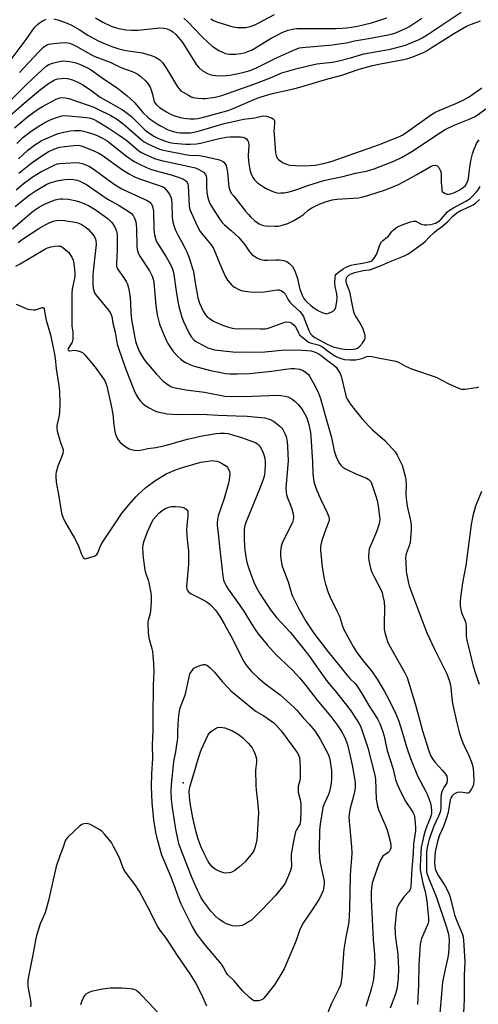
# Model space of a CAD drawing. Units: inches. Extents: x 1261761 to 1267761, y 481455 to 485455.
# Drawn here: x 1262051 to 1262255, y 482879 to 483316 of the extents above; entities that cross this region are included whole.
import ezdxf

# ---------------------------------------------------------------- set-up
doc = ezdxf.new("R2010")
doc.units = ezdxf.units.IN
doc.header["$MEASUREMENT"] = 0
doc.layers.add('ELEV-Spot Elevation', color=7, linetype='Continuous')
doc.layers.add('Undefined', color=1, linetype='Continuous')

msp = doc.modelspace()

# ---------------------------------------------------------------- linework, layer by layer
at = {"layer": 'ELEV-Spot Elevation'}
msp.add_point((1262123.98, 482976.99, 270.34), dxfattribs=at)
at = {"layer": 'Undefined'}
for points, elevation in [([(1262066.64, 483316.42), (1262068.35, 483315.93), (1262072.57, 483314.39), (1262074.48, 483313.53), (1262075.78, 483312.83), (1262077.8, 483311.63), (1262081.7, 483309.11), (1262086.26, 483306.6), (1262088.61, 483305.52), (1262092.34, 483304.03), (1262095.53, 483303.07), (1262098.62, 483302.36), (1262106.06, 483301.21), (1262110.21, 483299.97), (1262111.82, 483299.36), (1262113.64, 483298.15), (1262114.25, 483297.61), (1262114.81, 483296.95), (1262116.59, 483294.33), (1262121.53, 483286.21), (1262122.22, 483285.26), (1262123.05, 483284.44), (1262124.03, 483283.79), (1262126.36, 483282.48), (1262127.67, 483281.8), (1262128.48, 483281.47), (1262129.32, 483281.28), (1262130.77, 483281.11), (1262132.82, 483280.94), (1262133.97, 483280.94), (1262138.18, 483281.54), (1262141.18, 483282.29), (1262155.46, 483287.36), (1262162.85, 483290.2), (1262167.92, 483292.33), (1262175.1, 483294.45), (1262183.36, 483296.32), (1262190.21, 483297.2), (1262192.54, 483297.59), (1262198.35, 483299.05), (1262204.32, 483300.81), (1262216.06, 483302.92), (1262222.78, 483304.72), (1262226.65, 483306.25), (1262228.47, 483307.11), (1262230.4, 483308.14), (1262232.38, 483309.34), (1262247.55, 483319.34)], 236), ([(1262047.72, 483298.25), (1262054.33, 483307.14), (1262057.36, 483311.49), (1262058.25, 483312.65), (1262059.4, 483313.92), (1262060.26, 483314.65), (1262061.48, 483315.34), (1262063.27, 483316.17)], 236), ([(1262051.33, 483292.51), (1262059.75, 483301.62), (1262061.97, 483303.81), (1262062.63, 483304.29), (1262063.56, 483304.8), (1262064.38, 483305.06), (1262065.25, 483305.24), (1262069.39, 483305.77), (1262072, 483305.82), (1262073.64, 483305.5), (1262074.71, 483305.06), (1262077.07, 483303.88), (1262083.1, 483300.53), (1262084.87, 483299.64), (1262091.57, 483297.08), (1262096.42, 483294.83), (1262101.43, 483292.98), (1262102.75, 483292.41), (1262104.04, 483291.69), (1262105.21, 483290.8), (1262107.38, 483288.82), (1262108.3, 483287.69), (1262109.36, 483285.96), (1262109.83, 483284.9), (1262110.4, 483282.93), (1262111.02, 483280.09), (1262111.31, 483279.35), (1262112.08, 483278.32), (1262113.54, 483277.03), (1262115.17, 483275.89), (1262116.66, 483275.01), (1262118.7, 483273.93), (1262120.28, 483273.3), (1262122.7, 483272.57), (1262124.4, 483272.22), (1262127.02, 483271.89), (1262129.05, 483271.89), (1262130.5, 483272.06), (1262132.49, 483272.48), (1262144.04, 483275.64), (1262146.26, 483276.48), (1262156.88, 483281.09), (1262158.73, 483281.76), (1262162.03, 483282.74), (1262164.27, 483283.31), (1262173.08, 483285.26), (1262175.9, 483286), (1262188.26, 483289.74), (1262194.51, 483291.36), (1262202.13, 483294.03), (1262208.07, 483295.65), (1262211.63, 483296.45), (1262222.08, 483298.35), (1262223.82, 483298.77), (1262225.59, 483299.32), (1262228.93, 483300.64), (1262231.1, 483301.63), (1262232.35, 483302.29), (1262234.24, 483303.44), (1262244.46, 483310.01), (1262249.88, 483313.07), (1262252.02, 483314.03), (1262256.14, 483315.5)], 238), ([(1262046.83, 483279.51), (1262053.76, 483286.52), (1262057.58, 483290.15), (1262063.23, 483295.28), (1262064.46, 483296.09), (1262065.95, 483296.67), (1262069, 483297.5), (1262070.75, 483297.65), (1262073.71, 483297.47), (1262076.31, 483296.79), (1262078.02, 483296.24), (1262079.68, 483295.56), (1262081.27, 483294.81), (1262082.44, 483294.13), (1262084.39, 483292.8), (1262089.1, 483289.37), (1262094.67, 483285.76), (1262099.23, 483282.19), (1262100.51, 483281.04), (1262102.51, 483279), (1262106.2, 483274.82), (1262108.32, 483272.74), (1262109.43, 483271.8), (1262112.46, 483269.69), (1262113.96, 483268.8), (1262117.38, 483267.12), (1262119.57, 483266.37), (1262121.58, 483265.89), (1262122.73, 483265.74), (1262125.62, 483265.68), (1262127.3, 483265.8), (1262129.46, 483266.19), (1262131.36, 483266.67), (1262142.24, 483269.87), (1262148.28, 483271.23), (1262150.88, 483271.74), (1262155.9, 483272.46), (1262158.88, 483273.17), (1262159.89, 483273.32), (1262161.11, 483273.15), (1262163.24, 483272.37), (1262163.96, 483272.01), (1262164.35, 483271.72), (1262164.49, 483271.54), (1262164.65, 483271.08), (1262164.66, 483269.97), (1262164.36, 483266.47), (1262164.4, 483265.03), (1262165.02, 483256.79), (1262165.27, 483255.71), (1262165.83, 483254.53), (1262166.36, 483253.89), (1262167.49, 483252.95), (1262168.5, 483252.34), (1262169.6, 483251.9), (1262170.74, 483251.58), (1262171.61, 483251.44), (1262176.28, 483251.05), (1262179.97, 483251.15), (1262182.66, 483251.43), (1262186.33, 483252.14), (1262189.7, 483253.07), (1262208.69, 483259.64), (1262212.03, 483260.89), (1262220.39, 483264.22), (1262221.25, 483264.64), (1262222.5, 483265.43), (1262234.38, 483273.83), (1262235.86, 483274.78), (1262237.68, 483275.69), (1262245.12, 483278.8), (1262248.36, 483280.26), (1262250.71, 483281.52), (1262252.15, 483282.41), (1262256.69, 483285.75)], 240), ([(1262047.39, 483273.61), (1262053.49, 483278.98), (1262060.72, 483284.97), (1262064.32, 483287.71), (1262066.4, 483288.96), (1262067.4, 483289.37), (1262068.44, 483289.69), (1262069.84, 483289.94), (1262070.96, 483290.03), (1262072.65, 483289.86), (1262074.95, 483289.26), (1262077.54, 483288.11), (1262079.53, 483287.01), (1262082.4, 483285.14), (1262087.26, 483281.57), (1262091.97, 483278.94), (1262097.12, 483275.88), (1262098.6, 483274.91), (1262101.06, 483272.92), (1262106.7, 483267.36), (1262107.75, 483266.47), (1262108.83, 483265.69), (1262111.29, 483264.14), (1262112.55, 483263.45), (1262113.83, 483262.89), (1262116.27, 483262.05), (1262118.16, 483261.48), (1262119.97, 483261.14), (1262125.03, 483260.76), (1262127.11, 483260.72), (1262130.03, 483260.91), (1262131.7, 483261.15), (1262140.04, 483263.2), (1262143.09, 483263.8), (1262144.71, 483263.89), (1262149.56, 483263.94), (1262150.55, 483263.81), (1262151.48, 483263.46), (1262152.14, 483263.02), (1262152.52, 483262.67), (1262152.81, 483262.25), (1262153.07, 483261.53), (1262153.13, 483260.17), (1262152.84, 483255.61), (1262153, 483253.19), (1262153.62, 483249.24), (1262154.31, 483247.31), (1262155.07, 483245.75), (1262155.78, 483244.83), (1262157.02, 483243.59), (1262157.97, 483242.88), (1262159.74, 483241.78), (1262161.54, 483240.75), (1262163.91, 483239.66), (1262165.26, 483239.17), (1262166.26, 483239), (1262167.42, 483239.01), (1262168.88, 483239.13), (1262171.18, 483239.57), (1262174.01, 483240.35), (1262179.4, 483242.34), (1262186.55, 483244.62), (1262188.38, 483245.05), (1262194.99, 483246.37), (1262200.64, 483247.83), (1262205.33, 483248.72), (1262206.97, 483249.12), (1262208.9, 483249.76), (1262217.52, 483253.17), (1262221.02, 483254.81), (1262225.64, 483257.38), (1262238.32, 483265.94), (1262240.31, 483267.16), (1262244.4, 483269.21), (1262250.98, 483271.77), (1262253.43, 483272.91), (1262255.05, 483273.86), (1262258.42, 483276.44)], 242), ([(1262049.14, 483267.97), (1262054.88, 483272.86), (1262057.07, 483274.52), (1262059.35, 483276.05), (1262061.62, 483277.38), (1262067.67, 483280.65), (1262069.28, 483281.26), (1262070.45, 483281.37), (1262071.79, 483281.25), (1262073.22, 483280.93), (1262081.92, 483278.03), (1262084.35, 483277.11), (1262086.19, 483276.32), (1262091.9, 483273.44), (1262094.47, 483271.91), (1262097.45, 483269.66), (1262099.46, 483268.02), (1262105.28, 483262.9), (1262106.76, 483261.74), (1262108.61, 483260.7), (1262113.31, 483258.68), (1262114.61, 483258.21), (1262115.98, 483257.85), (1262125.08, 483256.04), (1262126.85, 483255.83), (1262131.08, 483255.63), (1262133.72, 483255.21), (1262139.55, 483253.93), (1262140.64, 483253.56), (1262141.65, 483253.05), (1262142.09, 483252.73), (1262142.61, 483252.15), (1262143.1, 483251.27), (1262143.36, 483250.52), (1262143.75, 483248.24), (1262144.34, 483241.53), (1262144.71, 483240.26), (1262145.43, 483238.99), (1262146.47, 483237.57), (1262151.73, 483230.95), (1262153, 483229.47), (1262153.99, 483228.44), (1262155.92, 483226.66), (1262157.81, 483225.33), (1262159.08, 483224.67), (1262160.44, 483224.38), (1262164.81, 483224.27), (1262166.3, 483224.32), (1262168.02, 483224.7), (1262170.57, 483225.52), (1262172.89, 483226.67), (1262175.64, 483228.21), (1262177.43, 483229.52), (1262179.55, 483231.37), (1262181.11, 483232.38), (1262184.44, 483234.01), (1262186.82, 483234.97), (1262188.69, 483235.59), (1262190.25, 483235.98), (1262192.23, 483236.26), (1262201.87, 483236.92), (1262203.24, 483237.08), (1262206, 483237.86), (1262213.93, 483240.45), (1262219.62, 483242.85), (1262224.13, 483245.08), (1262227.87, 483247.15), (1262233.41, 483250.55), (1262234.18, 483250.96), (1262234.97, 483251.23), (1262236.06, 483251.3), (1262236.79, 483251.11), (1262237.18, 483250.8), (1262237.51, 483250.4), (1262238.17, 483249.18), (1262238.4, 483248.4), (1262238.59, 483247.05), (1262238.64, 483243.69), (1262238.83, 483241.09), (1262238.97, 483240.27), (1262239.27, 483239.56), (1262239.64, 483239.2), (1262240.37, 483238.8), (1262241.18, 483238.53), (1262241.74, 483238.46), (1262242.87, 483238.66), (1262244.56, 483239.26), (1262246.64, 483240.24), (1262248.33, 483241.38), (1262249.36, 483242.35), (1262250.2, 483243.73), (1262250.47, 483244.43), (1262250.71, 483245.46), (1262251.27, 483250.43), (1262251.93, 483254.06), (1262252.45, 483256.47), (1262252.9, 483257.75), (1262254.31, 483261.02), (1262254.84, 483261.91), (1262255.54, 483262.67)], 244), ([(1262050.14, 483261.04), (1262052.91, 483263.61), (1262055.97, 483266.03), (1262058.76, 483267.96), (1262062.68, 483270.32), (1262064.93, 483271.47), (1262067.31, 483272.39), (1262070.22, 483273.31), (1262071.62, 483273.49), (1262081.31, 483272.59), (1262082.94, 483272.27), (1262084.2, 483271.84), (1262085.9, 483270.96), (1262090.75, 483267.98), (1262095.69, 483264.72), (1262098.96, 483262.3), (1262104.42, 483257.75), (1262105.47, 483257.03), (1262106.74, 483256.36), (1262111.26, 483254.37), (1262113.77, 483253.53), (1262129.56, 483250.11), (1262131.06, 483249.5), (1262133.05, 483248.2), (1262133.99, 483247.28), (1262134.31, 483246.54), (1262134.41, 483245.69), (1262134.4, 483241.8), (1262134.54, 483239.41), (1262134.86, 483237.41), (1262135.37, 483235.55), (1262135.88, 483234.4), (1262136.71, 483232.9), (1262140.19, 483227.53), (1262141.27, 483226.04), (1262142.43, 483224.85), (1262145.37, 483222.35), (1262148.76, 483219.2), (1262151.54, 483215.79), (1262153.22, 483213.28), (1262153.92, 483212.36), (1262154.74, 483211.53), (1262156.1, 483210.57), (1262157.09, 483210.06), (1262158.14, 483209.65), (1262159.22, 483209.31), (1262160.08, 483209.15), (1262161.54, 483209.1), (1262165.2, 483209.35), (1262166.69, 483209.24), (1262168.76, 483208.96), (1262169.61, 483208.75), (1262170.12, 483208.53), (1262171.45, 483207.54), (1262172.05, 483206.95), (1262172.56, 483206.29), (1262173.29, 483205.06), (1262173.77, 483204.02), (1262174.75, 483200.98), (1262175.49, 483197.39), (1262175.81, 483196.28), (1262176.84, 483193.62), (1262177.69, 483192.11), (1262178.4, 483191.22), (1262179.32, 483190.31), (1262180.74, 483189.06), (1262182.06, 483188.04), (1262183.47, 483187.12), (1262184.7, 483186.42), (1262186.26, 483185.71), (1262187.31, 483185.4), (1262187.84, 483185.39), (1262188.64, 483185.6), (1262189.7, 483186.04), (1262190.69, 483186.57), (1262191.12, 483186.89), (1262191.44, 483187.3), (1262191.81, 483188.31), (1262192.3, 483190.83), (1262192.42, 483192.24), (1262192.28, 483194.21), (1262191.6, 483197.5), (1262191.38, 483199.28), (1262191.5, 483201.66), (1262191.69, 483202.48), (1262191.95, 483202.95), (1262192.99, 483203.89), (1262195.16, 483205.38), (1262196.17, 483205.96), (1262197.77, 483206.67), (1262198.58, 483206.95), (1262199.97, 483207.27), (1262203.64, 483207.84), (1262206.47, 483208.39), (1262207.53, 483208.74), (1262208.03, 483209.05), (1262208.86, 483210), (1262209.91, 483211.72), (1262210.38, 483212.81), (1262211.43, 483215.9), (1262212.13, 483217.31), (1262212.69, 483217.92), (1262214.59, 483219.31), (1262215.18, 483219.83), (1262216.71, 483221.85), (1262217.28, 483222.49), (1262218.2, 483223.24), (1262219.19, 483223.91), (1262219.95, 483224.33), (1262221.23, 483224.84), (1262225, 483226.18), (1262226.35, 483226.53), (1262226.87, 483226.55), (1262227.39, 483226.42), (1262229.67, 483225.14), (1262231.09, 483224.85), (1262232.27, 483224.84), (1262233.72, 483224.96), (1262235.03, 483225.23), (1262236.14, 483225.66), (1262237.56, 483226.51), (1262238.61, 483227.34), (1262241.25, 483230.42), (1262242.36, 483231.36), (1262244.04, 483232.36), (1262249.59, 483235.33), (1262251.44, 483236.61), (1262252.5, 483237.62), (1262254.29, 483239.57), (1262254.99, 483240.48), (1262255.86, 483241.94)], 246), ([(1262050.87, 483254.17), (1262054.89, 483257.92), (1262058.17, 483260.35), (1262060.96, 483262.12), (1262062.88, 483263.11), (1262066.69, 483264.77), (1262068.61, 483265.49), (1262070.3, 483265.94), (1262074.05, 483266.67), (1262075.8, 483266.78), (1262078.44, 483266.72), (1262079.86, 483266.51), (1262084, 483265.25), (1262085.89, 483264.5), (1262088.22, 483263.36), (1262090.27, 483262.12), (1262098.95, 483255.44), (1262102.36, 483253.05), (1262104.65, 483251.74), (1262107.74, 483250.29), (1262109.93, 483249.47), (1262113.66, 483248.39), (1262118.69, 483247.12), (1262122.27, 483245.93), (1262123.86, 483245.28), (1262125.22, 483244.42), (1262125.59, 483244.06), (1262125.89, 483243.62), (1262126.19, 483242.89), (1262126.31, 483242.33), (1262126.7, 483233.12), (1262127, 483231.66), (1262127.54, 483230.29), (1262130.28, 483224.44), (1262131.62, 483221.97), (1262132.76, 483220.38), (1262136.47, 483215.95), (1262137.5, 483214.41), (1262138.46, 483212.34), (1262140.11, 483207.76), (1262142.84, 483201.77), (1262143.74, 483200.24), (1262145.44, 483198.21), (1262146.07, 483197.61), (1262146.77, 483197.13), (1262149.04, 483195.98), (1262150.46, 483195.6), (1262154, 483195.07), (1262155.77, 483194.99), (1262160.22, 483195.14), (1262164.77, 483195.9), (1262165.89, 483196.02), (1262166.71, 483195.97), (1262167.69, 483195.58), (1262168.79, 483194.81), (1262169.32, 483194.22), (1262170.51, 483191.81), (1262171.36, 483190.57), (1262172.75, 483189.15), (1262175.8, 483186.34), (1262176.87, 483185.08), (1262177.47, 483184.08), (1262177.83, 483183.28), (1262179.83, 483177.9), (1262180.65, 483176.44), (1262181.31, 483175.63), (1262181.86, 483175.18), (1262182.57, 483174.75), (1262187.74, 483171.99), (1262189.58, 483171.11), (1262190.66, 483170.72), (1262192.58, 483170.2), (1262194.52, 483169.75), (1262195.66, 483169.59), (1262197.4, 483169.53), (1262199.65, 483169.61), (1262200.74, 483169.8), (1262201.49, 483170.12), (1262202.53, 483170.91), (1262203.66, 483172.3), (1262204.62, 483173.78), (1262204.83, 483174.31), (1262204.91, 483174.81), (1262204.87, 483175.58), (1262204.71, 483176.33), (1262204.31, 483177.6), (1262203.79, 483178.88), (1262202.57, 483181.13), (1262200.4, 483184.73), (1262200.08, 483185.39), (1262199.83, 483186.15), (1262199.01, 483190.44), (1262198.13, 483194.44), (1262197.71, 483195.83), (1262196.66, 483198.49), (1262196.4, 483199.59), (1262196.38, 483200.41), (1262196.56, 483201.12), (1262196.92, 483201.77), (1262197.65, 483202.52), (1262198.58, 483203.08), (1262200.26, 483203.61), (1262203.98, 483204.54), (1262206.83, 483204.93), (1262208.12, 483205.26), (1262211.97, 483206.77), (1262216.02, 483208.64), (1262222.63, 483211.22), (1262223.81, 483211.82), (1262230.63, 483216.7), (1262231.48, 483217.48), (1262233.48, 483219.56), (1262235.56, 483221.5), (1262236.63, 483222.42), (1262238.64, 483223.83), (1262239.5, 483224.52), (1262241.36, 483226.24), (1262243.67, 483228.53), (1262245.56, 483230.15), (1262247.09, 483231.08), (1262251.56, 483233.12), (1262252.84, 483233.78), (1262253.88, 483234.52), (1262255.6, 483236.12)], 248), ([(1262051.1, 483247.83), (1262057.02, 483252.57), (1262061.78, 483255.88), (1262064.16, 483257.27), (1262066.67, 483258.45), (1262069.31, 483259.32), (1262071.48, 483259.7), (1262075.62, 483260.18), (1262077.09, 483260.28), (1262078.2, 483260.16), (1262079.62, 483259.7), (1262084.34, 483257.8), (1262086.35, 483256.8), (1262088.03, 483255.74), (1262097.09, 483249.24), (1262100.05, 483247.47), (1262102.08, 483246.38), (1262104.6, 483245.31), (1262114.7, 483241.91), (1262115.21, 483241.68), (1262115.8, 483241.29), (1262116.56, 483240.48), (1262117.54, 483239.1), (1262118.11, 483238.13), (1262118.53, 483237.13), (1262118.84, 483236.08), (1262119.02, 483234.36), (1262119.11, 483228.16), (1262119.4, 483226.23), (1262119.85, 483224.62), (1262120.54, 483222.78), (1262121.93, 483219.88), (1262123.39, 483217.1), (1262124.97, 483214.34), (1262125.7, 483212.81), (1262126.75, 483210.19), (1262128.21, 483205.47), (1262128.59, 483204.06), (1262128.99, 483202.01), (1262129.64, 483197.29), (1262130.19, 483194.14), (1262130.61, 483192.41), (1262131.32, 483190.13), (1262132.94, 483186.45), (1262133.95, 483184.86), (1262134.69, 483184.05), (1262135.58, 483183.32), (1262137.58, 483182.13), (1262141.57, 483180.33), (1262143.68, 483179.51), (1262145.79, 483178.9), (1262147.74, 483178.7), (1262151.74, 483178.73), (1262158.44, 483178.59), (1262160.44, 483178.71), (1262161.28, 483178.86), (1262162.64, 483179.26), (1262169.15, 483181.65), (1262170.25, 483181.8), (1262171.32, 483181.65), (1262172.3, 483181.19), (1262173.35, 483180.26), (1262174.21, 483179.12), (1262175.22, 483176.88), (1262175.71, 483176.04), (1262176.68, 483175.07), (1262178.78, 483173.43), (1262179.76, 483172.79), (1262180.44, 483172.48), (1262184.06, 483171.52), (1262185.05, 483171.14), (1262185.89, 483170.61), (1262187.92, 483168.98), (1262190.01, 483167.49), (1262191.62, 483166.53), (1262192.94, 483165.95), (1262194.6, 483165.36), (1262195.72, 483165.1), (1262197.99, 483164.83), (1262199.38, 483164.81), (1262200.73, 483164.92), (1262202.05, 483165.14), (1262203.31, 483165.52), (1262205.66, 483166.4), (1262206.75, 483166.56), (1262207.88, 483166.39), (1262211.32, 483165.58), (1262218.44, 483164.23), (1262219.69, 483163.77), (1262222.7, 483162.1), (1262225.4, 483160.83), (1262236.46, 483157.13), (1262242.04, 483154.25), (1262246.28, 483152.32), (1262247.63, 483151.89), (1262249.05, 483151.9), (1262253.12, 483152.41), (1262254.55, 483152.63), (1262255.33, 483152.88)], 250), ([(1262049.91, 483240.44), (1262053.07, 483243.14), (1262056.96, 483245.98), (1262060.87, 483248.36), (1262066.77, 483251.43), (1262068.09, 483251.9), (1262069.23, 483252.08), (1262076.54, 483252.55), (1262077.87, 483252.47), (1262079.14, 483252.18), (1262080.82, 483251.55), (1262082.4, 483250.81), (1262084.56, 483249.48), (1262090.71, 483244.86), (1262093.86, 483242.68), (1262096.87, 483240.92), (1262099.67, 483239.49), (1262108, 483235.71), (1262109.19, 483234.89), (1262109.97, 483234.03), (1262110.45, 483232.98), (1262110.88, 483230.95), (1262111.09, 483222.8), (1262111.37, 483220.48), (1262111.71, 483218.79), (1262112.1, 483217.76), (1262112.62, 483216.75), (1262116.5, 483210.62), (1262118.35, 483207.22), (1262119.1, 483205.6), (1262119.54, 483204.21), (1262119.86, 483202.78), (1262120.88, 483195.34), (1262121.48, 483191.71), (1262122.19, 483188.61), (1262123.45, 483183.84), (1262124.22, 483181.9), (1262126.78, 483176.6), (1262127.78, 483174.93), (1262128.91, 483173.67), (1262129.57, 483173.13), (1262130.56, 483172.53), (1262134.95, 483170.25), (1262137.94, 483169.37), (1262140.55, 483168.98), (1262147.38, 483168.35), (1262150.55, 483168.36), (1262155.34, 483168.22), (1262160.38, 483168.39), (1262166.23, 483169.1), (1262169.04, 483169.32), (1262176.7, 483169.22), (1262178.97, 483169.08), (1262180.89, 483168.83), (1262182.7, 483168.32), (1262183.96, 483167.76), (1262185.37, 483166.85), (1262188.18, 483164.57), (1262191, 483162.58), (1262191.93, 483161.56), (1262193.22, 483159.71), (1262193.79, 483158.74), (1262194.2, 483157.67), (1262196.06, 483149.66), (1262196.47, 483148.32), (1262196.99, 483147.29), (1262197.93, 483145.79), (1262199.67, 483143.4), (1262203.38, 483138.75), (1262206.52, 483135.39), (1262208.17, 483133.76), (1262213.55, 483129.07), (1262217.07, 483125.41), (1262218.22, 483124.05), (1262219.08, 483122.54), (1262221.23, 483118.06), (1262221.76, 483116.43), (1262222.75, 483112.53), (1262222.94, 483111.39), (1262223.08, 483109.63), (1262222.98, 483104.83), (1262223.21, 483101.96), (1262223.54, 483099.92), (1262224.98, 483093.5), (1262225.29, 483091.47), (1262225.27, 483089.46), (1262224.8, 483083.69), (1262224.41, 483082.29), (1262223.1, 483078.68), (1262222.91, 483077.92), (1262222.82, 483077.09), (1262222.87, 483075.02), (1262223.13, 483070.88), (1262224.1, 483065.72), (1262224.43, 483064.5), (1262225, 483062.89), (1262229.41, 483051.05), (1262232.29, 483043.65), (1262235.64, 483036.39), (1262240.91, 483025.6), (1262242.18, 483022.59), (1262242.64, 483020.88), (1262242.91, 483019.43), (1262243.34, 483014.37), (1262243.66, 483012.16), (1262245.5, 483003.67), (1262246.45, 483000)], 252), ([(1262049.44, 483233.03), (1262051.91, 483235.15), (1262056.1, 483238.27), (1262058.84, 483240.07), (1262063.54, 483242.95), (1262065.26, 483243.66), (1262068.72, 483244.61), (1262071.52, 483245.05), (1262073.25, 483245.15), (1262075.34, 483245.03), (1262077.08, 483244.66), (1262078.46, 483244.13), (1262081.1, 483242.77), (1262082.61, 483241.81), (1262089.88, 483236.65), (1262091.34, 483235.78), (1262095.67, 483233.5), (1262100.06, 483230.66), (1262101.17, 483229.85), (1262101.83, 483229.04), (1262102.35, 483228.06), (1262102.78, 483227.02), (1262103.02, 483226.19), (1262103.22, 483225.02), (1262103.33, 483223.26), (1262103.41, 483215.24), (1262103.56, 483214.1), (1262103.93, 483212.75), (1262104.23, 483211.96), (1262104.8, 483210.93), (1262109.14, 483204.36), (1262110.3, 483202.02), (1262110.75, 483200.69), (1262110.95, 483199.28), (1262111.85, 483189.09), (1262112.57, 483184.81), (1262113.53, 483180.69), (1262115.55, 483175.69), (1262116.61, 483173.38), (1262117.3, 483172.13), (1262118.77, 483169.9), (1262119.81, 483168.47), (1262121.71, 483166.33), (1262122.94, 483165.14), (1262123.86, 483164.46), (1262125.12, 483163.74), (1262126.95, 483162.86), (1262128.5, 483162.27), (1262136.13, 483160.17), (1262140.81, 483159.18), (1262142.78, 483158.84), (1262144.78, 483158.68), (1262148.23, 483158.61), (1262153.53, 483158.78), (1262163.48, 483159.83), (1262169.48, 483160.69), (1262172.06, 483160.96), (1262173.49, 483161), (1262175.7, 483160.71), (1262176.98, 483160.22), (1262178.17, 483159.51), (1262179.07, 483158.87), (1262179.67, 483158.29), (1262180.18, 483157.58), (1262182.71, 483153.23), (1262184.19, 483150), (1262185.09, 483147.68), (1262187.26, 483139.66), (1262189.93, 483130.42), (1262191.13, 483124.43), (1262192.03, 483121.73), (1262192.79, 483120.16), (1262193.53, 483118.89), (1262194.2, 483117.97), (1262194.93, 483117.24), (1262195.78, 483116.6), (1262197.05, 483115.95), (1262200.71, 483114.27), (1262205.5, 483112.29), (1262206.25, 483111.89), (1262206.67, 483111.56), (1262207.33, 483110.78), (1262207.72, 483110.05), (1262209.62, 483104.26), (1262210.16, 483102.36), (1262210.62, 483099.92), (1262211.24, 483095.2), (1262211.31, 483094.05), (1262211.27, 483092.92), (1262210.94, 483091.52), (1262209.84, 483088.48), (1262207.19, 483082.24), (1262206.7, 483080.86), (1262206.44, 483079.46), (1262206.28, 483077.75), (1262206.27, 483076.9), (1262206.45, 483075.74), (1262207.4, 483071.71), (1262207.75, 483070.58), (1262208.65, 483068.7), (1262212.06, 483062.29), (1262212.42, 483061.32), (1262212.77, 483059.93), (1262213.24, 483057.4), (1262213.49, 483054.85), (1262213.49, 483053.14), (1262213.27, 483049.28), (1262213.28, 483045.15), (1262213.56, 483043.71), (1262214.33, 483041.16), (1262214.81, 483039.76), (1262215.42, 483038.44), (1262222.36, 483026.07), (1262223.45, 483023.8), (1262227.24, 483011.64), (1262228.94, 483005.02), (1262230.38, 483000)], 254), ([(1262048.3, 483223.05), (1262052.69, 483226.99), (1262056.86, 483230.51), (1262058.44, 483231.72), (1262059.85, 483232.61), (1262062.51, 483234.05), (1262066.02, 483235.58), (1262067.14, 483235.96), (1262068.56, 483236.29), (1262069.42, 483236.41), (1262070.56, 483236.45), (1262073.13, 483236.31), (1262075.91, 483235.66), (1262078.65, 483234.86), (1262080.53, 483234.11), (1262082.08, 483233.39), (1262085.44, 483231.37), (1262090.68, 483227.59), (1262091.52, 483226.84), (1262092.27, 483226.01), (1262092.78, 483225.34), (1262093.52, 483224.11), (1262094.17, 483222.84), (1262094.46, 483222.09), (1262094.63, 483221.4), (1262094.74, 483220.26), (1262094.73, 483213.94), (1262094.4, 483207.5), (1262094.51, 483206.37), (1262094.76, 483205.58), (1262095.16, 483204.84), (1262097.68, 483201.33), (1262098.84, 483199.44), (1262099.32, 483198.44), (1262099.83, 483196.81), (1262100.27, 483194.5), (1262100.51, 483192.49), (1262100.68, 483189.95), (1262100.79, 483185.96), (1262101.05, 483182.83), (1262102.55, 483174.59), (1262103.02, 483172.57), (1262103.72, 483170.66), (1262104.52, 483168.78), (1262105.5, 483166.94), (1262106.43, 483165.43), (1262107.5, 483164.05), (1262112.18, 483158.44), (1262115.21, 483155.44), (1262116.79, 483154.2), (1262118.23, 483153.23), (1262119.16, 483152.78), (1262120.43, 483152.39), (1262125.28, 483151.48), (1262133.54, 483150.48), (1262142.59, 483148.81), (1262145.52, 483148.65), (1262154.68, 483148.72), (1262166.02, 483149.14), (1262167.45, 483149.05), (1262169.41, 483148.72), (1262170.5, 483148.43), (1262171.47, 483148.02), (1262172.42, 483147.45), (1262173.57, 483146.57), (1262174.42, 483145.79), (1262175.21, 483144.9), (1262176.53, 483143.3), (1262177.37, 483142.09), (1262178.56, 483140.05), (1262179.15, 483138.63), (1262179.8, 483136.16), (1262180.53, 483132.63), (1262180.71, 483130.75), (1262181.41, 483119.52), (1262181.67, 483114.22), (1262181.86, 483112), (1262182.09, 483110.62), (1262182.74, 483108.42), (1262183.35, 483106.8), (1262184.99, 483103.09), (1262186.67, 483099.78), (1262188.15, 483096.54), (1262188.71, 483095.19), (1262188.93, 483094.37), (1262188.94, 483093.84), (1262188.76, 483093.04), (1262187.38, 483089.63), (1262185.64, 483084.63), (1262185.13, 483082.67), (1262184.98, 483081.59), (1262185.04, 483080.25), (1262185.84, 483072.8), (1262186.71, 483067.51), (1262187.32, 483065.23), (1262188.49, 483061.57), (1262189.34, 483059.42), (1262192.35, 483053.37), (1262193.45, 483050.94), (1262194.74, 483046.6), (1262195.54, 483044.7), (1262199.53, 483037.58), (1262200.91, 483035.28), (1262203.81, 483031.28), (1262206.91, 483027.62), (1262207.93, 483026.28), (1262210.18, 483022.94), (1262213.29, 483017.81), (1262215.56, 483013.73), (1262218.4, 483007.89), (1262219.8, 483004.38), (1262221.2, 483000)], 256), ([(1262050.8, 483217.04), (1262053.19, 483218.75), (1262059.95, 483223.22), (1262063.02, 483225.03), (1262064.61, 483225.77), (1262066.25, 483226.42), (1262067.85, 483226.83), (1262069.12, 483226.97), (1262071.38, 483226.75), (1262075.91, 483226.04), (1262077.28, 483225.71), (1262078.81, 483225.1), (1262080.49, 483224.02), (1262081.82, 483222.88), (1262083.85, 483220.73), (1262084.37, 483220.03), (1262084.79, 483219.26), (1262085.11, 483218.45), (1262085.23, 483217.89), (1262085.36, 483216.14), (1262084.21, 483205.67), (1262083.98, 483202.61), (1262083.97, 483198.35), (1262084.11, 483196.69), (1262084.32, 483195.64), (1262084.66, 483194.68), (1262085.24, 483193.73), (1262090.85, 483187.01), (1262091.53, 483186.09), (1262091.92, 483185.37), (1262092.31, 483184.14), (1262092.85, 483181.2), (1262093.82, 483177.13), (1262094.79, 483171.91), (1262095.78, 483168.67), (1262098.78, 483160.29), (1262102.22, 483151.23), (1262103.16, 483149.38), (1262104.07, 483147.85), (1262105.12, 483146.5), (1262106.1, 483145.47), (1262107.23, 483144.6), (1262108.89, 483143.49), (1262111.13, 483142.36), (1262112.16, 483141.95), (1262113.28, 483141.62), (1262115.62, 483141.11), (1262116.8, 483140.92), (1262121.82, 483140.66), (1262130.7, 483140.72), (1262134.76, 483140.62), (1262139.64, 483140.28), (1262147.64, 483140.04), (1262152.42, 483139.81), (1262160.37, 483139.04), (1262162.61, 483138.39), (1262164.18, 483137.66), (1262165.36, 483136.76), (1262167.17, 483135.2), (1262167.79, 483134.57), (1262168.31, 483133.89), (1262169.26, 483132.15), (1262169.78, 483130.83), (1262170.2, 483128.51), (1262170.44, 483126.17), (1262170.61, 483120.06), (1262169.71, 483109.6), (1262169.65, 483107.84), (1262169.76, 483106.07), (1262169.98, 483104.93), (1262170.38, 483103.55), (1262171.69, 483100.31), (1262172.27, 483098.66), (1262172.82, 483096.44), (1262172.98, 483095.05), (1262172.86, 483093.72), (1262172.53, 483092.66), (1262169.31, 483086.3), (1262168.03, 483083.38), (1262167.58, 483082.02), (1262167.24, 483079.56), (1262167.24, 483077.84), (1262167.53, 483075.54), (1262167.88, 483073.85), (1262168.2, 483072.76), (1262170.7, 483066.23), (1262172.18, 483061.12), (1262172.75, 483059.56), (1262175.45, 483054.19), (1262178.57, 483048.79), (1262182.06, 483043.39), (1262187.78, 483035.85), (1262197.14, 483024.39), (1262198.24, 483023.17), (1262200.4, 483021.01), (1262201.66, 483019.48), (1262203.89, 483015.84), (1262206.43, 483011.35), (1262210.33, 483005.37), (1262211.32, 483003.36), (1262212.54, 483000)], 258), ([(1262049.8, 483206.5), (1262051.64, 483207.46), (1262062.56, 483214.05), (1262063.83, 483214.58), (1262065.43, 483215.02), (1262067.09, 483215.33), (1262068.49, 483215.47), (1262069.04, 483215.45), (1262069.68, 483215.31), (1262070.6, 483214.81), (1262072.59, 483213.14), (1262073.21, 483212.54), (1262073.74, 483211.88), (1262074.62, 483210.43), (1262075.17, 483209.15), (1262075.5, 483207.5), (1262075.84, 483204.97), (1262075.94, 483203.29), (1262075.88, 483201.96), (1262074.81, 483196.24), (1262074.64, 483194.31), (1262074.68, 483187.51), (1262074.59, 483180.93), (1262074.67, 483179.8), (1262075, 483177.23), (1262075.01, 483174.09), (1262074.9, 483173.26), (1262074.72, 483172.72), (1262073.05, 483169.94), (1262072.89, 483169.49), (1262072.92, 483169.14), (1262073.21, 483168.89), (1262073.64, 483168.83), (1262075.8, 483169.13), (1262076.67, 483169.09), (1262078.38, 483168.62), (1262079.38, 483168.07), (1262080.39, 483167.06), (1262084.95, 483161.64), (1262087.98, 483157.47), (1262089.05, 483155.79), (1262089.68, 483154.52), (1262090.14, 483153.17), (1262092.08, 483144.64), (1262092.78, 483140.73), (1262093.21, 483135.87), (1262093.9, 483132.23), (1262094.28, 483131.14), (1262094.95, 483129.8), (1262095.57, 483128.8), (1262096.14, 483128.16), (1262098.57, 483126.19), (1262099.27, 483125.72), (1262100.05, 483125.35), (1262101.16, 483124.98), (1262102.28, 483124.75), (1262103.65, 483124.66), (1262104.75, 483124.68), (1262105.86, 483124.85), (1262108.32, 483125.44), (1262111.95, 483125.97), (1262116.11, 483126.83), (1262126.02, 483129.6), (1262132.53, 483131.1), (1262138.68, 483132.12), (1262140.41, 483132.28), (1262142.37, 483132.29), (1262144.04, 483132.1), (1262146.01, 483131.62), (1262150, 483130.31), (1262155.29, 483128.45), (1262156.35, 483127.97), (1262157, 483127.53), (1262157.77, 483126.83), (1262158.28, 483126.17), (1262158.99, 483124.88), (1262159.59, 483123.56), (1262160.01, 483122.25), (1262160.24, 483121.15), (1262160.43, 483119.44), (1262160.48, 483118), (1262160.36, 483115.41), (1262160.14, 483113.69), (1262159.62, 483111.74), (1262157.99, 483107.44), (1262151.8, 483092.64), (1262151.39, 483091.34), (1262151.19, 483089.66), (1262151.09, 483087.67), (1262151.13, 483085.3), (1262151.25, 483082.04), (1262151.46, 483080.27), (1262152.03, 483076.44), (1262152.32, 483075), (1262152.86, 483073.05), (1262154.03, 483069.68), (1262155.7, 483065.42), (1262157.01, 483062.79), (1262158.23, 483060.8), (1262162.85, 483053.76), (1262165.43, 483050.44), (1262171.49, 483043.81), (1262178.86, 483034.81), (1262180.55, 483032.53), (1262183.93, 483027.56), (1262188.2, 483021.77), (1262191.51, 483017.81), (1262198.19, 483009.45), (1262199.45, 483007.67), (1262202.06, 483003.45), (1262202.73, 483002.13), (1262203.57, 483000)], 260), ([(1262049.95, 483189.55), (1262054.29, 483187.67), (1262055.11, 483187.41), (1262056.2, 483187.19), (1262057.58, 483187.06), (1262058.4, 483187.13), (1262061.49, 483188.17), (1262061.69, 483188.17), (1262062, 483188.04), (1262062.26, 483187.57), (1262062.71, 483184.71), (1262063.16, 483182.5), (1262065.09, 483175.94), (1262066.78, 483168.19), (1262067.16, 483165.68), (1262067.59, 483160.82), (1262068.82, 483153.55), (1262069.1, 483150.82), (1262069.22, 483145.77), (1262069.17, 483141.51), (1262068.84, 483139.35), (1262067.97, 483135.75), (1262067.89, 483134.64), (1262068.14, 483133.23), (1262069.1, 483129.56), (1262069.53, 483128.17), (1262070.55, 483125.53), (1262070.72, 483124.44), (1262070.55, 483123.3), (1262070.08, 483121.59), (1262068.46, 483117.66), (1262067.68, 483114.97), (1262067.54, 483114.15), (1262067.49, 483113.03), (1262067.68, 483110.51), (1262068.68, 483105), (1262069.9, 483097.58), (1262070.22, 483096.23), (1262070.72, 483094.66), (1262071.46, 483093.1), (1262075.75, 483085.65), (1262077.12, 483083.12), (1262077.71, 483081.82), (1262078.74, 483078.86), (1262079.68, 483077.05), (1262080.21, 483076.57), (1262080.67, 483076.51), (1262081.18, 483076.58), (1262084.5, 483077.71), (1262085.27, 483078.08), (1262085.7, 483078.4), (1262086.22, 483079.19), (1262087.15, 483081.79), (1262087.81, 483083.06), (1262096.91, 483096.96), (1262100.13, 483100.55), (1262103, 483103.97), (1262104.02, 483105.03), (1262107.45, 483108.18), (1262111.39, 483111.11), (1262116.5, 483114.21), (1262121.08, 483116.2), (1262123.82, 483117.11), (1262131.83, 483119.35), (1262136.13, 483120.04), (1262136.99, 483120.11), (1262137.86, 483120.06), (1262139.01, 483119.83), (1262139.84, 483119.56), (1262141.12, 483118.95), (1262142.59, 483118.11), (1262143.24, 483117.6), (1262143.76, 483116.98), (1262144.31, 483116.05), (1262144.62, 483115.31), (1262144.75, 483114.21), (1262144.5, 483111.57), (1262144.1, 483109.54), (1262142.26, 483103.29), (1262139.62, 483095.53), (1262139.27, 483093.85), (1262139.11, 483092.44), (1262139.16, 483091.33), (1262139.59, 483087.85), (1262140.03, 483083.23), (1262141.73, 483068.82), (1262142.01, 483067.06), (1262142.4, 483065.94), (1262143.19, 483064.41), (1262144.1, 483062.94), (1262145.88, 483060.32), (1262148.22, 483057.17), (1262151, 483053.16), (1262154.37, 483047.54), (1262156.31, 483044.61), (1262157.34, 483043.2), (1262161.53, 483038.11), (1262165.41, 483033.77), (1262167.06, 483032.12), (1262172.72, 483026.85), (1262175.66, 483023.63), (1262178.04, 483020.72), (1262183.57, 483013.69), (1262189.58, 483006.44), (1262192.75, 483002.23), (1262194.2, 483000)], 262), ([(1262256.51, 483106.37), (1262253.86, 483099.92), (1262252.61, 483095.63), (1262251.89, 483091.7), (1262249.52, 483073.56), (1262248.14, 483065.86), (1262247.14, 483059.34), (1262247, 483057.57), (1262247.06, 483055.52), (1262247.48, 483053.21), (1262247.85, 483052.11), (1262249.19, 483049.26), (1262249.57, 483047.9), (1262249.74, 483046.19), (1262249.71, 483042.08), (1262249.95, 483040.37), (1262252.85, 483028.74), (1262253.81, 483025.46), (1262254.87, 483022.42), (1262255.51, 483020.79)], 250), ([(1262110.66, 483000), (1262110.79, 483006.14), (1262110.88, 483020.38), (1262111.11, 483026.22), (1262111.03, 483030.09), (1262110.76, 483033.56), (1262110.53, 483035.24), (1262110.23, 483036.55), (1262109.19, 483040.06), (1262108.74, 483042.23), (1262108.58, 483043.95), (1262108.44, 483047.45), (1262108.47, 483048.31), (1262108.61, 483049.23), (1262109.51, 483052.28), (1262109.76, 483053.41), (1262110, 483057.28), (1262110.03, 483059.67), (1262109.8, 483061.43), (1262108.99, 483065.8), (1262108.65, 483066.92), (1262107.63, 483069.61), (1262107.2, 483071.63), (1262106.47, 483076.94), (1262106.19, 483081.06), (1262106.29, 483082.79), (1262106.74, 483084.44), (1262108.16, 483088.52), (1262110.29, 483093.04), (1262110.92, 483094.04), (1262112.02, 483095.45), (1262113.26, 483096.7), (1262114.58, 483097.85), (1262116.08, 483098.77), (1262117.68, 483099.49), (1262118.83, 483099.68), (1262120.62, 483099.69), (1262122.72, 483099.6), (1262124.13, 483099.29), (1262124.75, 483099), (1262125.35, 483098.6), (1262126.19, 483097.64)], 264), ([(1262126.19, 483097.64), (1262126.15, 483095.62), (1262125.68, 483091.31), (1262125.53, 483089.09), (1262125.76, 483085.08), (1262126.37, 483079.8), (1262126.46, 483076.64), (1262126.42, 483074.03), (1262125.57, 483064.24), (1262125.64, 483063.09), (1262125.87, 483062.48), (1262126.51, 483061.72), (1262127.59, 483060.93), (1262132.91, 483058.28), (1262134.2, 483057.56), (1262135.85, 483056.36), (1262136.88, 483055.33), (1262138.2, 483053.78), (1262139.07, 483052.59), (1262140.55, 483050.37), (1262142.22, 483047.59), (1262145.15, 483042.2), (1262151.01, 483030.83), (1262151.74, 483029.63), (1262152.57, 483028.54), (1262154.44, 483026.46), (1262157.35, 483023.59), (1262160.35, 483021.11), (1262167.19, 483016.08), (1262173.18, 483010.56), (1262174.41, 483009.31), (1262177.38, 483005.88), (1262179.97, 483003.06), (1262182.47, 483000)], 264), ([(1262127.06, 483025.34), (1262128.43, 483027.5), (1262128.85, 483027.92), (1262129.31, 483028.21), (1262131.41, 483029.07), (1262133, 483029.55), (1262133.76, 483029.58), (1262134.48, 483029.25), (1262135.84, 483028.16), (1262138.01, 483026.13), (1262141.39, 483021.94), (1262144.02, 483019.12), (1262145.28, 483017.89), (1262151.63, 483012.63), (1262155.11, 483009.63), (1262156.51, 483008.66), (1262159.9, 483006.67), (1262164.25, 483003.57), (1262165.32, 483002.55), (1262167.59, 483000)], 266), ([(1262121.74, 483000), (1262122, 483005.4), (1262122.38, 483008.89), (1262122.77, 483010.27), (1262124.76, 483015.61), (1262125.22, 483017.01), (1262127.06, 483025.34)], 266), ([(1262182.47, 483000), (1262184.82, 482996.28), (1262188.52, 482989.33), (1262189.01, 482987.94), (1262189.32, 482986.55), (1262189.67, 482984.27), (1262189.84, 482982.54), (1262189.93, 482978.86), (1262189.77, 482976.85), (1262189.52, 482975.13), (1262189.04, 482973.13), (1262188.6, 482971.73), (1262187.91, 482970.12), (1262186.69, 482967.59), (1262186.12, 482965.94), (1262184.84, 482958.56), (1262184.56, 482955.95), (1262184.46, 482946.83), (1262184.52, 482943.66), (1262184.82, 482941.38), (1262186.6, 482933.32), (1262186.63, 482931.9), (1262186.39, 482929.93), (1262186.17, 482929.13), (1262185.66, 482927.83), (1262184.51, 482925.54), (1262181.08, 482920), (1262177.52, 482914.93), (1262176.24, 482912.67), (1262175.66, 482911.35), (1262174.16, 482906.94), (1262169.81, 482896.34), (1262168.86, 482894.34), (1262167.87, 482892.58), (1262164.53, 482887.24), (1262159.92, 482881.25), (1262159.32, 482880.67), (1262158.59, 482880.31), (1262157.48, 482880.09), (1262156.34, 482880.02), (1262155.53, 482880.14), (1262155.05, 482880.38), (1262153.52, 482881.64), (1262150.59, 482884.44), (1262146.68, 482889.02), (1262143.67, 482891.83), (1262143.12, 482892.64), (1262141.8, 482895.21), (1262141.04, 482896.39), (1262133.74, 482905.02), (1262130.31, 482909.62), (1262129.35, 482911.03), (1262127.89, 482913.55), (1262123.16, 482922.98), (1262121.83, 482926.45), (1262120.36, 482930.78), (1262118.48, 482935.73), (1262114.63, 482944.74), (1262112.77, 482951.15), (1262111.93, 482955.08), (1262111.09, 482960.52), (1262110.24, 482968.26), (1262109.92, 482975.33), (1262110.09, 482980.98), (1262110.53, 482987.77), (1262110.42, 482993.75), (1262110.66, 483000)], 264), ([(1262167.59, 483000), (1262173.06, 482992.64), (1262174.95, 482989.95), (1262175.33, 482989.21), (1262175.64, 482988.27), (1262175.88, 482986.29), (1262175.99, 482983.72), (1262175.94, 482979.12), (1262175.79, 482977.99), (1262175.16, 482975.45), (1262175.05, 482973.82), (1262175.14, 482972.73), (1262176.06, 482969.39), (1262176.27, 482967.78), (1262176.35, 482964.62), (1262176.11, 482960.14), (1262176, 482959.27), (1262175.78, 482958.47), (1262175.46, 482957.81), (1262174.41, 482956.12), (1262173.97, 482955.15), (1262173.59, 482953.8), (1262172.97, 482951.02), (1262171.99, 482945.24), (1262171.95, 482943.66), (1262172.1, 482940.25), (1262171.97, 482938.95), (1262171.52, 482937.55), (1262169.94, 482933.68), (1262169.44, 482932.63), (1262168.7, 482931.41), (1262164.99, 482926.93), (1262159.31, 482920.77), (1262154.99, 482916.48), (1262154.33, 482915.92), (1262153.37, 482915.27), (1262151.36, 482914.09), (1262150.31, 482913.63), (1262149.15, 482913.4), (1262147.37, 482913.27), (1262145.93, 482913.42), (1262143.23, 482914.36), (1262141.99, 482915.02), (1262139.92, 482916.43), (1262138.61, 482917.59), (1262136.34, 482919.98), (1262133.27, 482924.04), (1262132.1, 482925.88), (1262131.4, 482927.14), (1262130.34, 482929.27), (1262129.02, 482932.23), (1262127.71, 482935.4), (1262123.04, 482947.45), (1262122.14, 482950.02), (1262121.64, 482952.02), (1262120.81, 482956.31), (1262119.27, 482965.83), (1262118.84, 482969.63), (1262118.76, 482973.22), (1262118.84, 482976.19), (1262119.74, 482984.66), (1262119.97, 482986.39), (1262120.83, 482990.73), (1262121.13, 482992.72), (1262121.61, 482996.73), (1262121.74, 483000)], 266), ([(1262150.53, 482996.96), (1262152.87, 482994.63), (1262153.98, 482993.35), (1262154.64, 482992.45), (1262155.45, 482991), (1262156.03, 482989.75), (1262156.35, 482988.67), (1262156.54, 482987.57), (1262156.57, 482986.18), (1262156.24, 482983.75), (1262156.17, 482982.7), (1262156.36, 482975.55), (1262156.48, 482973.78), (1262157.11, 482968.58), (1262157.44, 482963.76), (1262157.11, 482956.18), (1262156.76, 482951.61), (1262156.04, 482948.57), (1262155.39, 482946.71), (1262154.21, 482945.04), (1262152.53, 482942.99), (1262151.53, 482941.89), (1262149.09, 482939.67), (1262146.98, 482938.04), (1262146, 482937.42), (1262145.22, 482937.13), (1262144.4, 482936.98), (1262143, 482936.87), (1262142.17, 482936.92), (1262140.8, 482937.37), (1262138.67, 482938.36), (1262137.68, 482938.96), (1262137.05, 482939.53), (1262135.75, 482941.04), (1262134.94, 482942.22), (1262132.92, 482946.44), (1262132.1, 482948.34), (1262130.71, 482951.95), (1262129.76, 482955.06), (1262128.28, 482961.43), (1262127.26, 482967.16), (1262126.86, 482970.53), (1262126.76, 482973.04), (1262126.86, 482974.17), (1262127.02, 482975.01), (1262128.04, 482978.57), (1262129.4, 482982.81), (1262130.41, 482986.54), (1262131.54, 482990.23), (1262132.19, 482991.86), (1262134.93, 482997.9), (1262135.46, 482998.72), (1262135.9, 482999.25), (1262136.81, 483000)], 268), ([(1262136.81, 483000), (1262138.68, 483001.3), (1262139.33, 483001.54), (1262140.02, 483001.62), (1262141.5, 483001.52), (1262142.59, 483001.33), (1262145.91, 483000)], 268), ([(1262145.91, 483000), (1262148.93, 482998.24), (1262150.53, 482996.96)], 268)]:
    msp.add_lwpolyline(points, dxfattribs=dict(at, elevation=elevation))
for points in [[(1262136.31, 483316.45, 230), (1262137.52, 483315.68, 230), (1262138.3, 483315.3, 230), (1262139.39, 483314.89, 230), (1262146.11, 483312.79, 230), (1262148.13, 483312.59, 230), (1262151.92, 483312.59, 230), (1262153.74, 483312.96, 230), (1262155.81, 483313.73, 230), (1262157.37, 483314.47, 230), (1262164.65, 483318.34, 230)], [(1262085.18, 483316.84, 234), (1262088.36, 483314.92, 234), (1262092.02, 483313.17, 234), (1262093.42, 483312.67, 234), (1262095.41, 483312.08, 234), (1262098.56, 483311.46, 234), (1262101.05, 483311.28, 234), (1262104.11, 483311.41, 234), (1262113.6, 483312.43, 234), (1262115.63, 483312.31, 234), (1262116.99, 483311.92, 234), (1262118.52, 483311.19, 234), (1262119.46, 483310.56, 234), (1262120.73, 483309.37, 234), (1262122.92, 483307.03, 234), (1262124.08, 483305.38, 234), (1262130.02, 483295.91, 234), (1262130.99, 483294.8, 234), (1262132.54, 483293.44, 234), (1262133.5, 483292.77, 234), (1262134.55, 483292.25, 234), (1262135.92, 483291.71, 234), (1262137.02, 483291.41, 234), (1262138.41, 483291.16, 234), (1262139.29, 483291.09, 234), (1262143.07, 483291.17, 234), (1262144.82, 483291.38, 234), (1262149.2, 483292.22, 234), (1262152.19, 483292.95, 234), (1262153.82, 483293.46, 234), (1262156.6, 483294.68, 234), (1262165.8, 483299.21, 234), (1262173.82, 483302.81, 234), (1262175.69, 483303.48, 234), (1262176.95, 483303.67, 234), (1262190.3, 483304.86, 234), (1262193.14, 483305.22, 234), (1262196.59, 483305.79, 234), (1262200.19, 483306.56, 234), (1262206.34, 483307.71, 234), (1262215.02, 483309.21, 234), (1262216.42, 483309.52, 234), (1262217.99, 483310.01, 234), (1262222.44, 483311.98, 234), (1262224.24, 483312.88, 234), (1262225.64, 483313.69, 234), (1262229.98, 483316.74, 234)], [(1262124.35, 483316.74, 232), (1262126.03, 483315.13, 232), (1262132.27, 483308.5, 232), (1262135.38, 483305.5, 232), (1262136.96, 483304.25, 232), (1262139.87, 483302.38, 232), (1262141.46, 483301.58, 232), (1262142.83, 483301.01, 232), (1262143.6, 483300.79, 232), (1262144.63, 483300.64, 232), (1262147.42, 483300.71, 232), (1262149.64, 483301.01, 232), (1262151.28, 483301.33, 232), (1262152.69, 483301.8, 232), (1262154.35, 483302.47, 232), (1262156.13, 483303.45, 232), (1262163.06, 483307.73, 232), (1262164.58, 483308.6, 232), (1262168.25, 483310.4, 232), (1262170.62, 483311.29, 232), (1262171.96, 483311.7, 232), (1262173.12, 483311.92, 232), (1262174.5, 483312.03, 232), (1262191.95, 483312.04, 232), (1262194.69, 483312.18, 232), (1262196.68, 483312.37, 232), (1262198.66, 483312.65, 232), (1262201.42, 483313.16, 232), (1262207.71, 483314.65, 232), (1262210.45, 483315.45, 232), (1262214.49, 483316.84, 232)], [(1262194.2, 483000, 262), (1262195.86, 482997.02, 262), (1262196.62, 482995.09, 262), (1262197.16, 482993.4, 262), (1262199.15, 482984.84, 262), (1262200.19, 482979, 262), (1262200.41, 482976.96, 262), (1262200.42, 482974.92, 262), (1262200.16, 482972.93, 262), (1262199.71, 482970.99, 262), (1262198.13, 482965.62, 262), (1262197.86, 482963.94, 262), (1262197.66, 482961.97, 262), (1262197.74, 482959.9, 262), (1262198.81, 482948.47, 262), (1262198.91, 482945.83, 262), (1262198.82, 482943.29, 262), (1262198.36, 482938.24, 262), (1262198.2, 482935.64, 262), (1262197.94, 482920.94, 262), (1262197.56, 482915.1, 262), (1262196.24, 482908.43, 262), (1262195.41, 482903.08, 262), (1262194.91, 482897.12, 262), (1262194.54, 482890.62, 262), (1262194.26, 482888.69, 262), (1262193.9, 482887.12, 262), (1262193.2, 482885.41, 262), (1262189.8, 482878.58, 262), (1262186.96, 482871.5, 262)], [(1262203.57, 483000, 260), (1262206.06, 482992.43, 260), (1262209.17, 482980.37, 260), (1262209.42, 482978.37, 260), (1262209.79, 482969.67, 260), (1262209.97, 482968.23, 260), (1262210.29, 482966.56, 260), (1262210.94, 482964.62, 260), (1262214.04, 482957.47, 260), (1262214.62, 482955.85, 260), (1262215.97, 482951.09, 260), (1262216.21, 482949.41, 260), (1262216.19, 482947.98, 260), (1262216.02, 482947.19, 260), (1262215.67, 482946.59, 260), (1262215.07, 482946.03, 260), (1262212.77, 482944.35, 260), (1262212.19, 482943.66, 260), (1262211.81, 482942.95, 260), (1262211, 482940.93, 260), (1262208.39, 482933.72, 260), (1262207.98, 482932.3, 260), (1262207.6, 482930.29, 260), (1262207.5, 482928.55, 260), (1262207.52, 482925.08, 260), (1262208.38, 482907.35, 260), (1262208.98, 482900.84, 260), (1262209.15, 482896.73, 260), (1262209.07, 482894.97, 260), (1262208.54, 482889.71, 260), (1262208.3, 482888.3, 260), (1262207.73, 482885.83, 260), (1262207.28, 482884.17, 260), (1262205.22, 482877.53, 260)], [(1262212.54, 483000, 258), (1262213.32, 482997.64, 258), (1262214.03, 482993.94, 258), (1262214.69, 482991.35, 258), (1262217.27, 482982.98, 258), (1262218.38, 482978.39, 258), (1262219, 482976.34, 258), (1262219.74, 482974.73, 258), (1262222.68, 482968.94, 258), (1262226, 482963.86, 258), (1262226.63, 482962.67, 258), (1262226.82, 482961.89, 258), (1262226.98, 482960.54, 258), (1262227.16, 482957.08, 258), (1262227.15, 482955.62, 258), (1262226.26, 482949.9, 258), (1262226.17, 482945.58, 258), (1262225.59, 482938.85, 258), (1262225.1, 482930.88, 258), (1262224.99, 482930.05, 258), (1262224.71, 482929.3, 258), (1262224.42, 482928.84, 258), (1262222.03, 482926.33, 258), (1262221.08, 482924.96, 258), (1262219.86, 482922.97, 258), (1262219.31, 482921.93, 258), (1262218.99, 482921.11, 258), (1262218.78, 482920.28, 258), (1262218.56, 482918.91, 258), (1262218.09, 482912.97, 258), (1262218.11, 482910.08, 258), (1262218.28, 482908.08, 258), (1262219.3, 482900.82, 258), (1262219.56, 482897.06, 258), (1262219.63, 482894.79, 258), (1262219.53, 482889.83, 258), (1262219.29, 482887.58, 258), (1262219, 482885.9, 258), (1262218.32, 482883.15, 258), (1262217.81, 482881.5, 258), (1262215.93, 482876.77, 258)], [(1262221.2, 483000, 256), (1262223.31, 482992.48, 256), (1262225, 482987.77, 256), (1262228.1, 482980, 256), (1262231.84, 482973.15, 256), (1262232.44, 482971.9, 256), (1262233.76, 482968.3, 256), (1262234.17, 482966.43, 256), (1262234.33, 482964.52, 256), (1262234.25, 482963.42, 256), (1262234.11, 482962.62, 256), (1262233.71, 482961.3, 256), (1262232.26, 482957.75, 256), (1262231.57, 482955.69, 256), (1262230.98, 482953.51, 256), (1262229.75, 482948.16, 256), (1262229.51, 482945.92, 256), (1262229.32, 482939.96, 256), (1262229.34, 482938.22, 256), (1262229.52, 482936.88, 256), (1262230.49, 482932.38, 256), (1262231.43, 482928.68, 256), (1262232.25, 482924.53, 256), (1262232.63, 482919.82, 256), (1262232.98, 482916.8, 256), (1262232.98, 482915.46, 256), (1262232.8, 482914.63, 256), (1262232.5, 482913.8, 256), (1262229.89, 482907.72, 256), (1262229.6, 482906.61, 256), (1262229.35, 482905.19, 256), (1262229.13, 482903.14, 256), (1262228.7, 482896, 256), (1262228.5, 482887.04, 256), (1262228.12, 482878.45, 256)], [(1262230.38, 483000, 254), (1262233.11, 482991.22, 254), (1262233.93, 482989.11, 254), (1262234.81, 482987.65, 254), (1262235.94, 482986.02, 254), (1262239.21, 482982.42, 254), (1262240.48, 482980.82, 254), (1262241.07, 482979.85, 254), (1262241.33, 482978.82, 254), (1262241.31, 482977.99, 254), (1262241.06, 482976.9, 254), (1262240.73, 482976.22, 254), (1262239.85, 482974.87, 254), (1262239.33, 482973.92, 254), (1262238.93, 482972.94, 254), (1262238.65, 482971.95, 254), (1262238.42, 482970.05, 254), (1262238.41, 482965.84, 254), (1262238.28, 482964.7, 254), (1262238.09, 482963.86, 254), (1262237.47, 482962.19, 254), (1262235.35, 482957.69, 254), (1262233.31, 482951.85, 254), (1262232.84, 482950.18, 254), (1262232.45, 482948.25, 254), (1262232.14, 482946.31, 254), (1262232.05, 482945.05, 254), (1262232.05, 482938.75, 254), (1262232.14, 482937.61, 254), (1262232.31, 482936.76, 254), (1262233.19, 482934.33, 254), (1262236.25, 482926.94, 254), (1262241.02, 482912.81, 254), (1262241.85, 482909.78, 254), (1262242.09, 482907.43, 254), (1262242.07, 482903.47, 254), (1262241.9, 482901.26, 254), (1262241.59, 482899.34, 254), (1262240.4, 482894.22, 254), (1262239.27, 482888.43, 254), (1262239.03, 482886.56, 254), (1262237.96, 482874.68, 254)], [(1262246.45, 483000, 252), (1262247.17, 482997.47, 252), (1262248.22, 482994.69, 252), (1262248.79, 482993.34, 252), (1262250.72, 482989.35, 252), (1262251.86, 482986.6, 252), (1262252.36, 482985.2, 252), (1262252.76, 482983.24, 252), (1262253.02, 482981.25, 252), (1262253.11, 482977.82, 252), (1262253.02, 482976.42, 252), (1262252.78, 482975.6, 252), (1262252.13, 482974.28, 252), (1262251.38, 482973.05, 252), (1262250.85, 482972.48, 252), (1262250.43, 482972.3, 252), (1262249.95, 482972.28, 252), (1262247.27, 482972.74, 252), (1262245.87, 482972.62, 252), (1262245.09, 482972.32, 252), (1262244.14, 482971.72, 252), (1262243.52, 482971.16, 252), (1262243.01, 482970.42, 252), (1262242.66, 482969.32, 252), (1262241.66, 482963.8, 252), (1262241.02, 482961.39, 252), (1262239.58, 482957.53, 252), (1262237.84, 482953.65, 252), (1262236.94, 482950.89, 252), (1262235.92, 482946.23, 252), (1262235.66, 482941.83, 252), (1262235.75, 482939.62, 252), (1262235.9, 482938.83, 252), (1262236.23, 482937.84, 252), (1262237.47, 482935.63, 252), (1262240.23, 482931.35, 252), (1262241.44, 482929.09, 252), (1262242.15, 482927.53, 252), (1262242.58, 482926.11, 252), (1262244.58, 482918.23, 252), (1262245.42, 482915.94, 252), (1262248.08, 482909.61, 252), (1262248.34, 482908.57, 252), (1262248.5, 482906.89, 252), (1262249.05, 482897.57, 252), (1262248.82, 482891.34, 252), (1262248.77, 482880.7, 252), (1262248.46, 482874.91, 252)], [(1262134.56, 482877.66, 262), (1262132.33, 482882.68, 262), (1262129.41, 482888.51, 262), (1262127.18, 482892.1, 262), (1262121.48, 482900.22, 262), (1262116.59, 482907.76, 262), (1262113.69, 482911.65, 262), (1262112.78, 482913.02, 262), (1262111.8, 482914.84, 262), (1262109.14, 482920.3, 262), (1262104.61, 482928.67, 262), (1262102.77, 482931.56, 262), (1262098.5, 482937.23, 262), (1262097.67, 482938.47, 262), (1262097.2, 482939.53, 262), (1262095.94, 482943.14, 262), (1262095.39, 482944.5, 262), (1262093.18, 482948.6, 262), (1262092.15, 482950.36, 262), (1262089.12, 482954.21, 262), (1262087.92, 482955.42, 262), (1262086.7, 482956.2, 262), (1262082.87, 482958.36, 262), (1262081.83, 482958.8, 262), (1262081.03, 482958.87, 262), (1262080.21, 482958.75, 262), (1262079.41, 482958.52, 262), (1262078.9, 482958.29, 262), (1262078.2, 482957.8, 262), (1262072.89, 482952.77, 262), (1262072.13, 482951.92, 262), (1262071.72, 482951.21, 262), (1262070.73, 482948.35, 262), (1262069.38, 482944.96, 262), (1262067.58, 482939.76, 262), (1262064.31, 482924.6, 262), (1262063.28, 482920.76, 262), (1262062.63, 482918.95, 262), (1262060.52, 482914.33, 262), (1262058.91, 482909.11, 262), (1262058.44, 482907.1, 262), (1262057.24, 482900.5, 262), (1262055.33, 482890.94, 262), (1262055.06, 482889.2, 262), (1262055.03, 482887.81, 262), (1262055.13, 482886.42, 262), (1262056.29, 482880.21, 262), (1262056.37, 482878.56, 262), (1262056.25, 482877.41, 262)], [(1262113.89, 482873.66, 260), (1262109.04, 482878.97, 260), (1262104.76, 482883.4, 260), (1262103.69, 482884.38, 260), (1262103.25, 482884.69, 260), (1262102.55, 482885.01, 260), (1262101.72, 482885.21, 260), (1262100.56, 482885.36, 260), (1262096.78, 482885.69, 260), (1262091.76, 482885.7, 260), (1262088.21, 482885.22, 260), (1262083.23, 482884.17, 260), (1262081.86, 482883.71, 260), (1262080.78, 482883.01, 260), (1262080.41, 482882.65, 260), (1262079.95, 482881.98, 260), (1262078.87, 482879.7, 260), (1262078.39, 482878.37, 260)]]:
    msp.add_polyline3d(points, dxfattribs=at)

doc.saveas('drawing.dxf')
